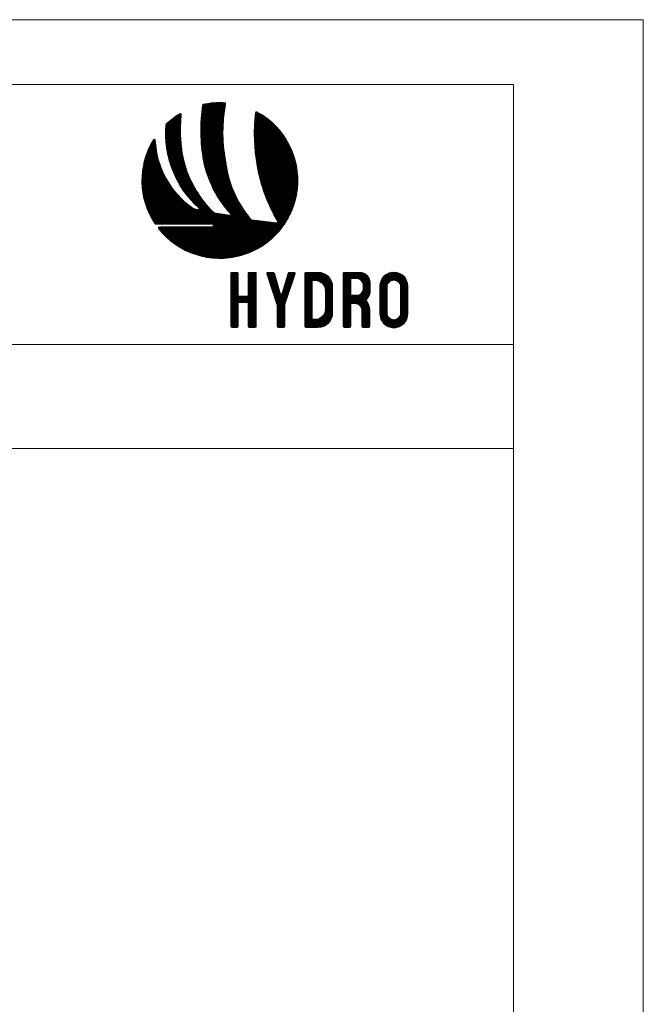
# Model space of a CAD drawing. Units: millimetres. Extents: x 2491 to 6608, y 6681 to 8573.
# Drawn here: x 3403 to 3451, y 8497 to 8573 of the extents above; entities that cross this region are included whole.
import ezdxf

# ---------------------------------------------------------------- set-up
doc = ezdxf.new("R2010")
doc.units = ezdxf.units.MM
doc.header["$MEASUREMENT"] = 0
doc.layers.add('Level 1', color=3, linetype='Continuous', lineweight=0)

# ---------------------------------------------------------------- blocks, each defined once
blk = doc.blocks.new('*U928')
at = {"layer": 'Level 1', "color": 154, "ltscale": 0.000776223, "true_color": 0x00489c}
for p, q in [((-13.26, 15.71), (-8.89, 20.08)), ((-13.26, 15.5), (-8.81, 19.95)), ((-13.26, 15.29), (-8.85, 19.7)), ((-13.26, 15.07), (-8.89, 19.44)), ((-13.25, 16.15), (-9.27, 20.13)), ((-13.25, 15.93), (-9.06, 20.12)), ((-13.24, 16.37), (-9.47, 20.14)), ((-13.23, 16.59), (-9.68, 20.14)), ((-13.22, 16.81), (-9.89, 20.14)), ((-13.2, 17.04), (-10.11, 20.14)), ((-13.19, 17.27), (-10.32, 20.13)), ((-13.17, 17.49), (-10.54, 20.12)), ((-13.16, 17.72), (-10.77, 20.11)), ((-13.13, 17.96), (-11, 20.09)), ((-13.11, 18.19), (-11.23, 20.07)), ((-13.09, 18.43), (-11.47, 20.04)), ((-13.06, 18.67), (-11.71, 20.01)), ((-13.03, 18.91), (-11.96, 19.98)), ((-13, 19.15), (-12.22, 19.94)), ((-12.97, 19.4), (-12.48, 19.89)), ((-12.93, 19.64), (-12.74, 19.83)), ((-19.55, 14.94), (-16.78, 17.71)), ((-19.54, 15.16), (-16.76, 17.94)), ((-19.53, 15.38), (-16.8, 18.11)), ((-19.52, 15.6), (-16.95, 18.17)), ((-19.5, 15.83), (-17.47, 17.86)), ((-13.26, 14.86), (-8.94, 19.18)), ((-13.26, 14.65), (-8.98, 18.93)), ((-13.25, 14.45), (-9.01, 18.68)), ((-13.25, 14.24), (-9.05, 18.44)), ((-13.24, 14.04), (-9.08, 18.19)), ((-13.23, 13.83), (-9.11, 17.95)), ((-13.22, 13.63), (-9.14, 17.71)), ((-3.66, 15.97), (-1.94, 17.69)), ((-3.65, 16.2), (-2.07, 17.78)), ((-3.64, 16.42), (-2.2, 17.86)), ((-3.63, 16.65), (-2.33, 17.95)), ((-3.61, 16.88), (-2.46, 18.03)), ((-3.59, 17.11), (-2.59, 18.11)), ((-3.57, 17.34), (-2.72, 18.19)), ((-3.55, 17.57), (-2.85, 18.27)), ((-3.53, 17.81), (-2.99, 18.34)), ((-3.5, 18.05), (-3.13, 18.42)), ((-3.47, 18.29), (-3.28, 18.48)), ((-19.55, 14.72), (-16.8, 17.47)), ((-19.55, 14.51), (-16.82, 17.24)), ((-19.55, 14.3), (-16.84, 17.01)), ((-19.55, 14.09), (-16.86, 16.78)), ((-19.54, 13.88), (-16.87, 16.56)), ((-19.53, 13.68), (-16.88, 16.33)), ((-19.52, 13.48), (-16.89, 16.11)), ((-19.51, 13.28), (-16.9, 15.89)), ((-19.48, 16.06), (-18.18, 17.37)), ((-13.21, 13.43), (-9.16, 17.48)), ((-13.2, 13.23), (-9.18, 17.24)), ((-13.18, 13.03), (-9.2, 17.01)), ((-13.17, 12.83), (-9.22, 16.78)), ((-13.15, 12.64), (-9.23, 16.55)), ((-13.13, 12.44), (-9.25, 16.33)), ((-13.12, 12.25), (-9.26, 16.11)), ((-13.1, 12.06), (-9.27, 15.88)), ((-3.7, 14.46), (-1.09, 17.06)), ((-3.69, 15.31), (-1.57, 17.43)), ((-3.69, 15.1), (-1.45, 17.34)), ((-3.69, 14.88), (-1.33, 17.25)), ((-3.7, 14.67), (-1.21, 17.15)), ((-3.69, 14.25), (-0.98, 16.96)), ((-3.69, 14.04), (-0.86, 16.87)), ((-3.69, 13.83), (-0.75, 16.77)), ((-3.68, 15.53), (-1.7, 17.52)), ((-3.68, 13.62), (-0.63, 16.67)), ((-3.67, 15.75), (-1.82, 17.61)), ((-3.67, 13.42), (-0.52, 16.57)), ((-3.67, 13.21), (-0.41, 16.47)), ((-3.66, 13.01), (-0.3, 16.37)), ((-3.65, 12.81), (-0.19, 16.26)), ((-3.63, 12.61), (-0.08, 16.16)), ((-3.62, 12.41), (0.02, 16.05)), ((-3.61, 12.21), (0.13, 15.95)), ((-19.49, 13.08), (-16.9, 15.68)), ((-19.48, 12.89), (-16.9, 15.46)), ((-19.46, 12.69), (-16.9, 15.25)), ((-19.44, 12.5), (-16.9, 15.04)), ((-19.41, 12.31), (-16.9, 14.83)), ((-19.39, 12.13), (-16.9, 14.62)), ((-19.36, 11.94), (-16.89, 14.41)), ((-19.34, 11.76), (-16.88, 14.21)), ((-13.08, 11.86), (-9.28, 15.66)), ((-13.05, 11.67), (-9.28, 15.45)), ((-13.03, 11.48), (-9.29, 15.23)), ((-13.01, 11.3), (-9.29, 15.02)), ((-12.98, 11.11), (-9.29, 14.8)), ((-12.96, 10.92), (-9.29, 14.59)), ((-12.93, 10.74), (-9.28, 14.38)), ((-12.9, 10.55), (-9.28, 14.18)), ((-3.59, 12.01), (0.23, 15.84)), ((-3.58, 11.82), (0.34, 15.73)), ((-3.56, 11.62), (0.44, 15.62)), ((-3.54, 11.43), (0.54, 15.51)), ((-3.52, 11.24), (0.64, 15.4)), ((-3.5, 11.05), (0.74, 15.28)), ((-3.48, 10.86), (0.84, 15.17)), ((-3.45, 10.67), (0.93, 15.05)), ((-3.43, 10.48), (1.03, 14.94)), ((-3.4, 10.29), (1.12, 14.82)), ((-3.38, 10.11), (1.21, 14.7)), ((-3.35, 9.92), (1.31, 14.58)), ((-3.32, 9.74), (1.4, 14.46)), ((-3.29, 9.55), (1.49, 14.33)), ((-3.26, 9.37), (1.57, 14.21)), ((-23.07, 10.56), (-21.3, 12.34)), ((-22.96, 10.89), (-21.32, 12.53)), ((-22.84, 11.22), (-21.34, 12.72)), ((-22.7, 11.58), (-21.36, 12.91)), ((-22.53, 11.95), (-21.37, 13.11)), ((-22.34, 12.36), (-21.39, 13.31)), ((-22.12, 12.79), (-21.42, 13.49)), ((-21.84, 13.28), (-21.56, 13.57)), ((-19.31, 11.57), (-16.87, 14.01)), ((-19.27, 11.39), (-16.86, 13.81)), ((-19.24, 11.22), (-16.85, 13.61)), ((-19.21, 11.04), (-16.83, 13.41)), ((-19.17, 10.86), (-16.82, 13.21)), ((-19.13, 10.69), (-16.8, 13.02)), ((-19.09, 10.51), (-16.78, 12.82)), ((-19.05, 10.34), (-16.76, 12.63)), ((-19.01, 10.17), (-16.74, 12.44)), ((-12.87, 10.37), (-9.27, 13.97)), ((-12.84, 10.19), (-9.27, 13.76)), ((-12.81, 10.01), (-9.26, 13.56)), ((-12.78, 9.83), (-9.25, 13.36)), ((-12.75, 9.65), (-9.23, 13.16)), ((-12.71, 9.47), (-9.22, 12.96)), ((-12.67, 9.3), (-9.21, 12.76)), ((-12.63, 9.12), (-9.19, 12.57)), ((-12.59, 8.95), (-9.17, 12.37)), ((-3.23, 9.19), (1.66, 14.08)), ((-3.2, 9.01), (1.75, 13.96)), ((-3.17, 8.83), (1.83, 13.83)), ((-3.13, 8.63), (1.92, 13.69)), ((-3.1, 8.45), (2.01, 13.56)), ((-3.07, 8.27), (2.09, 13.42)), ((-3.04, 8.09), (2.17, 13.29)), ((-3, 7.91), (2.24, 13.16)), ((-2.97, 7.74), (2.32, 13.02)), ((-2.93, 7.56), (2.4, 12.89)), ((-2.89, 7.39), (2.47, 12.75)), ((-2.85, 7.21), (2.54, 12.61)), ((-2.81, 7.04), (2.62, 12.47)), ((-2.77, 6.87), (2.69, 12.33)), ((-23.65, 8.08), (-21.02, 10.7)), ((-23.61, 8.33), (-21.06, 10.88)), ((-23.57, 8.58), (-21.1, 11.05)), ((-23.52, 8.84), (-21.13, 11.23)), ((-23.47, 9.11), (-21.17, 11.41)), ((-23.41, 9.38), (-21.2, 11.59)), ((-23.34, 9.66), (-21.23, 11.77)), ((-23.26, 9.95), (-21.25, 11.96)), ((-23.17, 10.25), (-21.28, 12.15)), ((-18.97, 10.01), (-16.72, 12.25)), ((-18.92, 9.84), (-16.7, 12.06)), ((-18.87, 9.67), (-16.67, 11.88)), ((-18.83, 9.51), (-16.64, 11.69)), ((-18.78, 9.34), (-16.62, 11.51)), ((-18.73, 9.18), (-16.59, 11.32)), ((-18.68, 9.02), (-16.56, 11.14)), ((-18.62, 8.86), (-16.53, 10.96)), ((-18.57, 8.71), (-16.49, 10.78)), ((-18.51, 8.55), (-16.46, 10.6)), ((-12.55, 8.78), (-9.15, 12.18)), ((-12.51, 8.61), (-9.13, 11.99)), ((-12.47, 8.44), (-9.11, 11.8)), ((-12.42, 8.28), (-9.09, 11.61)), ((-12.37, 8.11), (-9.07, 11.42)), ((-12.33, 7.95), (-9.04, 11.23)), ((-12.28, 7.78), (-9.02, 11.05)), ((-12.23, 7.62), (-8.99, 10.86)), ((-12.18, 7.46), (-8.96, 10.68)), ((-2.73, 6.7), (2.75, 12.18)), ((-2.69, 6.53), (2.82, 12.04)), ((-2.65, 6.36), (2.89, 11.89)), ((-2.6, 6.19), (2.95, 11.75)), ((-2.56, 6.02), (3.02, 11.6)), ((-2.51, 5.86), (3.08, 11.45)), ((-2.47, 5.69), (3.14, 11.3)), ((-2.42, 5.53), (3.2, 11.14)), ((-2.37, 5.36), (3.26, 10.99)), ((-2.32, 5.2), (3.31, 10.83)), ((-2.27, 5.04), (3.37, 10.67)), ((-23.77, 6.69), (-20.76, 9.69)), ((-23.77, 6.47), (-20.71, 9.53)), ((-23.77, 6.26), (-20.66, 9.37)), ((-23.77, 6.05), (-20.61, 9.21)), ((-23.77, 5.84), (-20.56, 9.05)), ((-23.76, 6.91), (-20.81, 9.86)), ((-23.76, 5.63), (-20.5, 8.89)), ((-23.74, 7.14), (-20.86, 10.02)), ((-23.73, 7.37), (-20.9, 10.19)), ((-23.7, 7.6), (-20.94, 10.36)), ((-23.68, 7.84), (-20.99, 10.53)), ((-18.46, 8.39), (-16.43, 10.42)), ((-18.4, 8.24), (-16.39, 10.25)), ((-18.34, 8.09), (-16.35, 10.07)), ((-18.28, 7.93), (-16.31, 9.9)), ((-18.22, 7.78), (-16.27, 9.73)), ((-18.15, 7.63), (-16.23, 9.55)), ((-18.09, 7.49), (-16.19, 9.38)), ((-18.03, 7.34), (-16.15, 9.21)), ((-17.96, 7.19), (-16.11, 9.05)), ((-17.89, 7.05), (-16.06, 8.88)), ((-12.12, 7.3), (-8.93, 10.49)), ((-12.07, 7.14), (-8.9, 10.31)), ((-12.01, 6.99), (-8.87, 10.13)), ((-11.96, 6.83), (-8.84, 9.95)), ((-11.9, 6.67), (-8.81, 9.77)), ((-11.84, 6.52), (-8.79, 9.58)), ((-11.78, 6.37), (-8.76, 9.39)), ((-11.72, 6.22), (-8.74, 9.2)), ((-11.66, 6.07), (-8.71, 9.02)), ((-11.6, 5.92), (-8.68, 8.84)), ((-2.22, 4.87), (3.42, 10.52)), ((-2.17, 4.71), (3.47, 10.35)), ((-2.12, 4.55), (3.52, 10.19)), ((-2.06, 4.4), (3.57, 10.03)), ((-2.01, 4.24), (3.61, 9.86)), ((-1.96, 4.08), (3.66, 9.69)), ((-1.9, 3.92), (3.7, 9.52)), ((-1.84, 3.77), (3.74, 9.35)), ((-1.79, 3.61), (3.78, 9.18)), ((-1.73, 3.46), (3.82, 9.01)), ((-1.67, 3.3), (3.85, 8.83)), ((-23.75, 5.43), (-20.45, 8.74)), ((-23.74, 5.23), (-20.39, 8.58)), ((-23.72, 5.03), (-20.33, 8.43)), ((-23.71, 4.84), (-20.27, 8.28)), ((-23.69, 4.65), (-20.21, 8.13)), ((-23.66, 4.46), (-20.15, 7.98)), ((-23.64, 4.27), (-20.08, 7.83)), ((-23.61, 4.09), (-20.02, 7.68)), ((-23.58, 3.9), (-19.95, 7.54)), ((-23.55, 3.72), (-19.88, 7.39)), ((-23.52, 3.54), (-19.81, 7.25)), ((-23.48, 3.37), (-19.74, 7.11)), ((-17.82, 6.9), (-16.01, 8.72)), ((-17.76, 6.76), (-15.96, 8.56)), ((-17.69, 6.62), (-15.9, 8.4)), ((-17.61, 6.48), (-15.85, 8.24)), ((-17.54, 6.34), (-15.79, 8.08)), ((-17.47, 6.2), (-15.74, 7.93)), ((-17.39, 6.06), (-15.68, 7.77)), ((-17.32, 5.92), (-15.62, 7.62)), ((-17.24, 5.79), (-15.56, 7.47)), ((-17.16, 5.65), (-15.5, 7.32)), ((-17.09, 5.52), (-15.44, 7.17)), ((-11.54, 5.77), (-8.65, 8.65)), ((-11.47, 5.62), (-8.62, 8.47)), ((-11.41, 5.47), (-8.58, 8.3)), ((-11.34, 5.33), (-8.55, 8.12)), ((-11.27, 5.18), (-8.51, 7.94)), ((-11.2, 5.04), (-8.47, 7.77)), ((-11.13, 4.9), (-8.44, 7.6)), ((-11.06, 4.75), (-8.39, 7.42)), ((-10.99, 4.61), (-8.35, 7.25)), ((-10.92, 4.47), (-8.31, 7.08)), ((-1.61, 3.15), (3.89, 8.65)), ((-1.55, 3), (3.92, 8.47)), ((-1.49, 2.85), (3.95, 8.28)), ((-1.43, 2.7), (3.97, 8.1)), ((-1.37, 2.55), (4, 7.91)), ((-1.3, 2.4), (4.02, 7.72)), ((-1.24, 2.25), (4.04, 7.53)), ((-1.18, 2.1), (4.06, 7.33)), ((-1.11, 1.95), (4.07, 7.14)), ((-23.44, 3.19), (-19.67, 6.97)), ((-23.41, 3.02), (-19.6, 6.83)), ((-23.36, 2.85), (-19.53, 6.69)), ((-23.32, 2.68), (-19.45, 6.55)), ((-23.28, 2.51), (-19.38, 6.41)), ((-23.23, 2.35), (-19.3, 6.28)), ((-23.18, 2.18), (-19.22, 6.14)), ((-23.13, 2.02), (-19.14, 6.01)), ((-23.08, 1.86), (-19.06, 5.88)), ((-23.03, 1.7), (-18.98, 5.75)), ((-22.97, 1.54), (-18.9, 5.62)), ((-22.92, 1.39), (-18.81, 5.49)), ((-22.86, 1.23), (-18.73, 5.36)), ((-17.01, 5.39), (-15.38, 7.02)), ((-16.93, 5.26), (-15.31, 6.87)), ((-16.84, 5.13), (-15.25, 6.72)), ((-16.76, 5), (-15.18, 6.57)), ((-16.68, 4.87), (-15.12, 6.43)), ((-16.59, 4.74), (-15.05, 6.28)), ((-16.51, 4.61), (-14.98, 6.14)), ((-16.42, 4.49), (-14.91, 6)), ((-16.34, 4.36), (-14.84, 5.86)), ((-16.25, 4.24), (-14.77, 5.72)), ((-16.16, 4.11), (-14.7, 5.58)), ((-16.07, 3.99), (-14.63, 5.44)), ((-15.98, 3.87), (-14.55, 5.3)), ((-10.85, 4.34), (-8.27, 6.92)), ((-10.77, 4.2), (-8.22, 6.75)), ((-10.7, 4.06), (-8.17, 6.58)), ((-10.62, 3.93), (-8.13, 6.42)), ((-10.54, 3.79), (-8.08, 6.26)), ((-10.47, 3.66), (-8.03, 6.09)), ((-10.39, 3.52), (-7.98, 5.93)), ((-10.31, 3.39), (-7.92, 5.77)), ((-10.23, 3.26), (-7.87, 5.61)), ((-10.14, 3.13), (-7.82, 5.46)), ((-10.06, 3), (-7.76, 5.3)), ((-1.05, 1.81), (4.08, 6.94)), ((-0.98, 1.66), (4.09, 6.73)), ((-0.91, 1.52), (4.1, 6.53)), ((-0.84, 1.37), (4.1, 6.32)), ((-0.78, 1.23), (4.1, 6.11)), ((-0.71, 1.09), (4.1, 5.89)), ((-0.64, 0.94), (4.09, 5.67)), ((-0.57, 0.8), (4.08, 5.45)), ((-22.8, 1.08), (-18.64, 5.24)), ((-22.74, 0.93), (-18.56, 5.11)), ((-22.68, 0.78), (-18.47, 4.99)), ((-22.61, 0.63), (-18.38, 4.86)), ((-22.55, 0.48), (-18.29, 4.74)), ((-22.48, 0.34), (-18.2, 4.62)), ((-22.41, 0.19), (-18.11, 4.5)), ((-22.34, 0.05), (-18.01, 4.38)), ((-22.27, -0.09), (-17.92, 4.26)), ((-22.2, -0.23), (-17.82, 4.15)), ((-22.13, -0.37), (-17.73, 4.03)), ((-22.05, -0.51), (-17.63, 3.92)), ((-21.98, -0.64), (-17.53, 3.8)), ((-21.9, -0.78), (-17.43, 3.69)), ((-21.82, -0.91), (-17.33, 3.58)), ((-15.89, 3.75), (-14.48, 5.16)), ((-15.79, 3.63), (-14.4, 5.02)), ((-15.7, 3.51), (-14.32, 4.89)), ((-15.6, 3.4), (-14.25, 4.75)), ((-15.51, 3.28), (-14.17, 4.62)), ((-15.41, 3.16), (-14.09, 4.49)), ((-15.32, 3.05), (-14.01, 4.35)), ((-15.22, 2.93), (-13.93, 4.22)), ((-15.12, 2.82), (-13.85, 4.09)), ((-15.02, 2.71), (-13.76, 3.96)), ((-14.92, 2.6), (-13.68, 3.83)), ((-14.82, 2.49), (-13.6, 3.71)), ((-14.71, 2.38), (-13.51, 3.58)), ((-9.98, 2.87), (-7.7, 5.15)), ((-9.89, 2.74), (-7.65, 4.99)), ((-9.81, 2.62), (-7.59, 4.84)), ((-9.72, 2.49), (-7.53, 4.69)), ((-9.64, 2.36), (-7.47, 4.53)), ((-9.54, 2.22), (-7.4, 4.37)), ((-9.45, 2.1), (-7.33, 4.22)), ((-9.36, 1.98), (-7.27, 4.07)), ((-9.27, 1.86), (-7.2, 3.92)), ((-9.18, 1.74), (-7.14, 3.78)), ((-9.09, 1.62), (-7.07, 3.63)), ((-0.5, 0.66), (4.07, 5.22)), ((-0.42, 0.52), (4.05, 4.99)), ((-0.35, 0.38), (4.03, 4.76)), ((-0.28, 0.24), (4, 4.52)), ((-0.2, 0.1), (3.97, 4.28)), ((-0.13, -0.04), (3.93, 4.03)), ((-0.06, -0.17), (3.89, 3.77)), ((-21.74, -1.04), (-17.23, 3.47)), ((-21.66, -1.18), (-17.13, 3.36)), ((-21.58, -1.31), (-17.03, 3.25)), ((-21.5, -1.43), (-16.92, 3.14)), ((-21.41, -1.56), (-16.82, 3.03)), ((-21.26, -1.63), (-16.71, 2.93)), ((-21.05, -1.63), (-16.6, 2.82)), ((-20.84, -1.63), (-16.5, 2.72)), ((-20.63, -1.63), (-16.39, 2.61)), ((-20.42, -1.63), (-16.28, 2.51)), ((-20.2, -1.63), (-16.16, 2.41)), ((-19.99, -1.63), (-16.05, 2.31)), ((-19.78, -1.63), (-15.94, 2.21)), ((-19.57, -1.63), (-15.82, 2.11)), ((-19.36, -1.63), (-15.71, 2.02)), ((-19.14, -1.63), (-15.59, 1.92)), ((-18.93, -1.63), (-15.48, 1.83)), ((-16.17, -1.63), (-12.43, 2.12)), ((-15.96, -1.63), (-12.33, 2)), ((-15.75, -1.63), (-12.24, 1.89)), ((-15.54, -1.63), (-12.14, 1.77)), ((-14.78, -6.83), (-6.12, 1.83)), ((-14.61, 2.27), (-13.43, 3.45)), ((-14.5, 2.16), (-13.34, 3.33)), ((-14.4, 2.06), (-13.25, 3.2)), ((-14.29, 1.95), (-13.16, 3.08)), ((-14.18, 1.85), (-13.07, 2.96)), ((-14.08, 1.74), (-12.98, 2.83)), ((-13.97, 1.64), (-12.89, 2.71)), ((-13.86, 1.54), (-12.8, 2.59)), ((-13.75, 1.44), (-12.71, 2.47)), ((-13.63, 1.34), (-12.62, 2.35)), ((-13.54, 1.22), (-12.52, 2.24)), ((-8.99, 1.5), (-7, 3.49)), ((-8.9, 1.38), (-6.94, 3.34)), ((-8.8, 1.26), (-6.87, 3.2)), ((-8.71, 1.14), (-6.79, 3.06)), ((-8.61, 1.03), (-6.72, 2.92)), ((-8.52, 0.91), (-6.65, 2.78)), ((-8.42, 0.8), (-6.58, 2.64)), ((-8.32, 0.69), (-6.5, 2.5)), ((-8.22, 0.57), (-6.43, 2.37)), ((-8.12, 0.46), (-6.35, 2.23)), ((-8.02, 0.35), (-6.27, 2.09)), ((-7.92, 0.24), (-6.2, 1.96)), ((0.02, -0.31), (3.84, 3.51)), ((0.1, -0.44), (3.79, 3.24)), ((0.17, -0.58), (3.72, 2.97)), ((0.25, -0.71), (3.65, 2.69)), ((0.33, -0.85), (3.57, 2.4)), ((0.41, -0.98), (3.48, 2.09)), ((0.49, -1.11), (3.38, 1.78)), ((-18.72, -1.63), (-15.36, 1.73)), ((-18.51, -1.63), (-15.24, 1.64)), ((-18.29, -1.63), (-15.12, 1.55)), ((-18.08, -1.63), (-15, 1.46)), ((-17.87, -1.63), (-14.87, 1.37)), ((-17.66, -1.63), (-14.75, 1.28)), ((-17.45, -1.63), (-14.62, 1.2)), ((-17.23, -1.63), (-14.45, 1.16)), ((-17.02, -1.63), (-14.28, 1.11)), ((-16.81, -1.63), (-14.11, 1.07)), ((-16.6, -1.63), (-13.94, 1.03)), ((-16.39, -1.63), (-13.77, 0.99)), ((-15.53, -6.52), (-8.9, 0.1)), ((-15.38, -6.59), (-8.72, 0.07)), ((-15.32, -1.63), (-12.04, 1.66)), ((-15.23, -6.65), (-8.54, 0.04)), ((-15.11, -1.63), (-11.94, 1.54)), ((-15.08, -6.71), (-8.36, 0.01)), ((-14.9, -1.63), (-11.84, 1.43)), ((-14.69, -1.63), (-11.74, 1.32)), ((-14.62, -6.89), (-6.04, 1.69)), ((-13.75, 0.99), (-14.61, 1.2)), ((-14.48, -1.63), (-11.64, 1.21)), ((-14.46, -6.94), (-5.96, 1.56)), ((-14.31, -7), (-5.88, 1.43)), ((-14.26, -1.63), (-11.54, 1.1)), ((-14.15, -7.05), (-5.79, 1.3)), ((-14.05, -1.63), (-11.44, 0.99)), ((-13.99, -7.1), (-5.71, 1.17)), ((-13.84, -1.63), (-11.33, 0.88)), ((-13.82, -7.15), (-5.63, 1.04)), ((-13.66, -7.2), (-5.54, 0.92)), ((-13.63, -1.63), (-11.23, 0.77)), ((-13.49, -7.25), (-5.46, 0.79)), ((-13.39, -1.63), (-11.11, 0.65)), ((-13.33, -7.29), (-5.37, 0.67)), ((-13.18, -1.63), (-11.01, 0.54)), ((-13.16, -7.33), (-5.28, 0.54)), ((-12.99, -7.38), (-5.19, 0.42)), ((-12.97, -1.63), (-10.89, 0.44)), ((-12.81, -7.41), (-5.11, 0.29)), ((-12.75, -1.63), (-10.72, 0.4)), ((-12.64, -7.45), (-5.02, 0.17)), ((-12.54, -1.63), (-10.54, 0.37)), ((-12.46, -7.49), (-4.93, 0.05)), ((-12.33, -1.63), (-10.36, 0.34)), ((-12.12, -1.63), (-10.18, 0.31)), ((-11.91, -1.63), (-9.99, 0.28)), ((-11.69, -1.63), (-9.81, 0.25)), ((-11.48, -1.63), (-9.63, 0.22)), ((-11.27, -1.63), (-9.45, 0.19)), ((-11.11, -1.68), (-9.27, 0.16)), ((-11.06, -1.85), (-9.09, 0.13)), ((-8.1, -0.03), (-10.84, 0.42)), ((-5.09, -6.9), (3.27, 1.46)), ((-4.75, -6.77), (3.14, 1.12)), ((-4.39, -6.63), (3, 0.76)), ((-4.01, -6.46), (2.83, 0.38)), ((-11.24, -1.63), (-21.27, -1.63)), ((-14.93, -6.77), (-8.18, -0.02)), ((-12.28, -7.52), (-4.83, -0.07)), ((-12.1, -7.55), (-4.74, -0.19)), ((-11.92, -7.58), (-4.65, -0.31)), ((-11.73, -7.61), (-4.55, -0.43)), ((-11.54, -7.63), (-4.46, -0.55)), ((-11.35, -7.65), (-4.36, -0.66)), ((-11.16, -7.67), (-4.27, -0.78)), ((-10.97, -7.69), (-4.11, -0.83)), ((-10.77, -7.7), (-3.92, -0.86)), ((-10.57, -7.72), (-3.73, -0.88)), ((-10.37, -7.73), (-3.54, -0.9)), ((-10.16, -7.73), (-3.36, -0.93)), ((-9.95, -7.74), (-3.17, -0.95)), ((-9.74, -7.74), (-2.98, -0.97)), ((-9.52, -7.73), (-2.79, -1)), ((-9.31, -7.73), (-2.6, -1.02)), ((-9.08, -7.72), (-2.41, -1.05)), ((-8.86, -7.7), (-2.23, -1.07)), ((-8.63, -7.68), (-2.04, -1.09)), ((-8.39, -7.66), (-1.85, -1.12)), ((-8.15, -7.63), (-1.66, -1.14)), ((-7.91, -7.6), (-1.47, -1.17)), ((-7.66, -7.57), (-1.28, -1.19)), ((-7.41, -7.52), (-1.1, -1.21)), ((-7.14, -7.47), (-0.91, -1.24)), ((-6.88, -7.42), (-0.72, -1.26)), ((-6.6, -7.36), (-0.53, -1.28)), ((-6.32, -7.29), (-0.34, -1.31)), ((-6.03, -7.21), (-0.16, -1.33)), ((-5.73, -7.12), (0.03, -1.36)), ((-5.41, -7.02), (0.22, -1.38)), ((0.31, -1.39), (-4.17, -0.82)), ((-3.6, -6.26), (2.63, -0.03)), ((-3.16, -6.03), (2.4, -0.47)), ((-2.66, -5.75), (2.12, -0.97)), ((-2.08, -5.38), (1.75, -1.55)), ((-20.84, -2.26), (-20.69, -2.11)), ((-20.79, -2.42), (-20.47, -2.11)), ((-20.69, -2.54), (-20.26, -2.11)), ((-20.66, -2.11), (-11.24, -2.11)), ((-20.6, -2.66), (-20.05, -2.11)), ((-20.5, -2.77), (-19.84, -2.11)), ((-20.4, -2.89), (-19.62, -2.11)), ((-20.3, -3), (-19.41, -2.11)), ((-20.2, -3.11), (-19.2, -2.11)), ((-20.1, -3.22), (-18.99, -2.11)), ((-20, -3.33), (-18.77, -2.11)), ((-19.9, -3.44), (-18.56, -2.11)), ((-19.79, -3.55), (-18.35, -2.11)), ((-19.69, -3.66), (-18.14, -2.11)), ((-19.58, -3.76), (-17.93, -2.11)), ((-19.47, -3.87), (-17.71, -2.11)), ((-19.36, -3.97), (-17.5, -2.11)), ((-19.25, -4.07), (-17.29, -2.11)), ((-19.14, -4.17), (-17.08, -2.11)), ((-19.03, -4.27), (-16.87, -2.11)), ((-18.92, -4.37), (-16.65, -2.11)), ((-18.8, -4.47), (-16.44, -2.11)), ((-18.69, -4.56), (-16.23, -2.11)), ((-18.57, -4.66), (-16.02, -2.11)), ((-18.45, -4.75), (-15.8, -2.11)), ((-18.33, -4.85), (-15.59, -2.11)), ((-18.21, -4.94), (-15.38, -2.11)), ((-18.09, -5.03), (-15.17, -2.11)), ((-17.97, -5.12), (-14.96, -2.11)), ((-17.84, -5.21), (-14.74, -2.11)), ((-17.72, -5.29), (-14.53, -2.11)), ((-17.59, -5.38), (-14.32, -2.11)), ((-17.46, -5.46), (-14.11, -2.11)), ((-17.32, -5.56), (-13.87, -2.11)), ((-17.19, -5.64), (-13.66, -2.11)), ((-17.06, -5.72), (-13.45, -2.11)), ((-16.92, -5.8), (-13.23, -2.11)), ((-16.79, -5.88), (-13.02, -2.11)), ((-16.66, -5.95), (-12.81, -2.11)), ((-16.52, -6.03), (-12.6, -2.11)), ((-16.38, -6.1), (-12.39, -2.11)), ((-16.24, -6.18), (-12.17, -2.11)), ((-16.1, -6.25), (-11.96, -2.11)), ((-15.96, -6.32), (-11.75, -2.11)), ((-15.82, -6.39), (-11.54, -2.11)), ((-15.67, -6.45), (-11.32, -2.11)), ((-11.06, -1.93), (-11.06, -1.81)), ((-1.33, -4.84), (1.2, -2.31))]:
    blk.add_line(p, q, dxfattribs=at)
at = {"layer": 'Level 1', "color": 8, "ltscale": 0.000776223, "true_color": 0x8a8074}
for p, q in [((-7.89, -11.19), (-6.93, -10.23)), ((-7.89, -10.98), (-7.14, -10.23)), ((-7.89, -10.77), (-7.36, -10.23)), ((-7.89, -10.56), (-7.57, -10.23)), ((-7.89, -11.41), (-6.73, -10.24)), ((-7.89, -11.62), (-6.61, -10.34)), ((-7.89, -19.91), (-7.89, -10.41)), ((-7.89, -11.83), (-6.6, -10.53)), ((-7.87, -10.32), (-7.8, -10.25)), ((-7.71, -10.23), (-6.78, -10.23)), ((-6.6, -10.41), (-6.6, -14.3)), ((-4.76, -11.45), (-3.54, -10.23)), ((-4.76, -11.24), (-3.75, -10.23)), ((-4.76, -11.03), (-3.96, -10.23)), ((-4.76, -10.81), (-4.17, -10.23)), ((-4.76, -10.6), (-4.39, -10.23)), ((-4.76, -10.39), (-4.6, -10.23)), ((-4.76, -11.66), (-3.38, -10.29)), ((-4.76, -14.3), (-4.76, -10.41)), ((-4.76, -11.87), (-3.33, -10.45)), ((-4.58, -10.23), (-3.51, -10.23)), ((-3.33, -10.41), (-3.33, -19.91)), ((-1.42, -10.45), (-1.2, -10.23)), ((-1.42, -10.47), (0.37, -15.96)), ((-1.37, -10.61), (-0.99, -10.23)), ((-1.32, -10.77), (-0.78, -10.23)), ((-1.27, -10.93), (-0.57, -10.23)), ((-1.25, -10.23), (-0.28, -10.23)), ((-1.21, -11.09), (-0.35, -10.23)), ((-1.16, -11.25), (-0.17, -10.26)), ((-1.11, -11.41), (-0.09, -10.39)), ((-1.06, -11.57), (-0.05, -10.56)), ((-0.1, -10.36), (0.92, -13.96)), ((2.39, -10.36), (1.27, -13.96)), ((1.76, -15.96), (3.59, -10.47)), ((1.77, -12.35), (3.56, -10.56)), ((1.87, -12.04), (3.58, -10.33)), ((1.96, -11.73), (3.46, -10.23)), ((2.06, -11.42), (3.25, -10.23)), ((2.15, -11.12), (3.04, -10.23)), ((2.25, -10.81), (2.83, -10.23)), ((2.34, -10.5), (2.61, -10.23)), ((3.42, -10.23), (2.56, -10.23)), ((5.33, -12.82), (7.91, -10.23)), ((5.33, -12.6), (7.71, -10.23)), ((5.33, -12.39), (7.49, -10.23)), ((5.33, -12.18), (7.28, -10.23)), ((5.33, -11.97), (7.07, -10.23)), ((5.33, -11.76), (6.86, -10.23)), ((5.33, -11.54), (6.65, -10.23)), ((5.33, -11.33), (6.43, -10.23)), ((5.33, -11.12), (6.22, -10.23)), ((5.33, -10.91), (6.01, -10.23)), ((5.33, -10.7), (5.8, -10.23)), ((5.33, -10.48), (5.58, -10.23)), ((5.33, -13.03), (8.11, -10.25)), ((5.33, -19.91), (5.33, -10.41)), ((5.51, -10.23), (7.76, -10.23)), ((6.86, -11.71), (8.29, -10.29)), ((7.07, -11.71), (8.46, -10.33)), ((7.28, -11.71), (8.62, -10.38)), ((7.48, -11.73), (8.77, -10.44)), ((7.66, -11.76), (8.91, -10.51)), ((12.22, -12.71), (14.71, -10.23)), ((12.22, -12.5), (14.49, -10.23)), ((12.22, -12.29), (14.28, -10.23)), ((12.22, -12.08), (14.07, -10.23)), ((12.22, -11.86), (13.86, -10.23)), ((12.22, -11.65), (13.65, -10.23)), ((12.22, -11.44), (13.43, -10.23)), ((12.22, -11.23), (13.22, -10.23)), ((12.22, -11.02), (13.01, -10.23)), ((12.22, -10.8), (12.8, -10.23)), ((12.22, -10.59), (12.59, -10.23)), ((12.22, -19.91), (12.22, -10.41)), ((12.23, -10.38), (12.37, -10.23)), ((12.4, -10.23), (15.18, -10.23)), ((13.8, -11.35), (14.92, -10.23)), ((14.01, -11.35), (15.13, -10.23)), ((14.22, -11.35), (15.34, -10.24)), ((14.44, -11.35), (15.52, -10.26)), ((14.65, -11.35), (15.69, -10.3)), ((14.85, -11.36), (15.85, -10.36)), ((15.02, -11.41), (16, -10.42)), ((15.16, -11.47), (16.13, -10.5)), ((18.77, -12.74), (21.33, -10.18)), ((18.77, -12.95), (21.53, -10.19)), ((18.77, -13.16), (21.72, -10.22)), ((18.77, -13.38), (21.89, -10.26)), ((18.77, -13.59), (22.05, -10.31)), ((18.78, -12.52), (21.12, -10.18)), ((18.8, -12.29), (20.88, -10.21)), ((18.86, -12.02), (20.61, -10.27)), ((18.97, -11.69), (20.28, -10.38)), ((20.88, -11.69), (22.21, -10.36)), ((21.14, -11.64), (22.35, -10.43)), ((21.36, -11.64), (22.49, -10.5)), ((-7.89, -12.04), (-6.6, -10.75)), ((-7.89, -12.25), (-6.6, -10.96)), ((-7.89, -12.47), (-6.6, -11.17)), ((-7.89, -12.68), (-6.6, -11.38)), ((-7.89, -12.89), (-6.6, -11.59)), ((-7.89, -13.1), (-6.6, -11.81)), ((-7.89, -13.31), (-6.6, -12.02)), ((-7.89, -13.53), (-6.6, -12.23)), ((-4.76, -12.09), (-3.33, -10.66)), ((-4.76, -12.3), (-3.33, -10.87)), ((-4.76, -12.51), (-3.33, -11.08)), ((-4.76, -12.72), (-3.33, -11.3)), ((-4.76, -12.93), (-3.33, -11.51)), ((-4.76, -13.15), (-3.33, -11.72)), ((-4.76, -13.36), (-3.33, -11.93)), ((-4.76, -13.57), (-3.33, -12.14)), ((-1.01, -11.73), (0, -10.72)), ((-0.95, -11.89), (0.05, -10.89)), ((-0.9, -12.05), (0.09, -11.05)), ((-0.85, -12.21), (0.14, -11.22)), ((-0.8, -12.37), (0.19, -11.38)), ((-0.74, -12.53), (0.24, -11.55)), ((-0.69, -12.69), (0.28, -11.71)), ((-0.64, -12.85), (0.33, -11.88)), ((-0.59, -13.01), (0.38, -12.04)), ((-0.54, -13.17), (0.42, -12.21)), ((1.29, -13.89), (3.03, -12.15)), ((1.39, -13.58), (3.14, -11.83)), ((1.48, -13.27), (3.24, -11.51)), ((1.58, -12.96), (3.35, -11.19)), ((1.67, -12.65), (3.45, -10.88)), ((5.33, -13.24), (6.66, -11.91)), ((5.33, -13.45), (6.66, -12.13)), ((6.66, -18.44), (6.66, -11.89)), ((6.84, -11.71), (7.22, -11.71)), ((7.82, -11.81), (9.05, -10.58)), ((7.97, -11.87), (9.18, -10.66)), ((8.11, -11.94), (9.31, -10.75)), ((8.24, -12.03), (9.42, -10.85)), ((8.37, -12.12), (9.53, -10.95)), ((8.48, -12.22), (9.64, -11.05)), ((8.58, -12.32), (9.74, -11.17)), ((8.68, -12.44), (9.83, -11.29)), ((8.76, -12.57), (9.92, -11.41)), ((8.84, -12.7), (9.99, -11.55)), ((8.91, -12.85), (10.07, -11.69)), ((8.96, -13), (10.13, -11.84)), ((9, -13.17), (10.19, -11.99)), ((9.03, -13.36), (10.24, -12.15)), ((12.22, -12.92), (13.55, -11.6)), ((12.22, -13.14), (13.55, -11.81)), ((12.22, -13.35), (13.55, -12.02)), ((12.22, -13.56), (13.55, -12.23)), ((13.55, -11.53), (13.55, -14.15)), ((14.66, -11.35), (13.73, -11.35)), ((15.3, -11.55), (16.26, -10.58)), ((15.41, -11.64), (16.38, -10.68)), ((15.52, -11.75), (16.49, -10.78)), ((15.61, -11.88), (16.59, -10.89)), ((15.68, -12.01), (16.68, -11.01)), ((15.73, -12.17), (16.76, -11.14)), ((15.75, -13.43), (17, -12.18)), ((15.77, -12.35), (16.83, -11.28)), ((15.77, -12.56), (16.89, -11.44)), ((15.77, -12.77), (16.94, -11.6)), ((15.77, -12.98), (16.98, -11.77)), ((15.77, -13.19), (17, -11.97)), ((17, -13.91), (17, -12.05)), ((19.25, -11.2), (19.79, -10.66)), ((21.54, -11.67), (22.63, -10.58)), ((21.7, -11.72), (22.75, -10.67)), ((21.85, -11.79), (22.87, -10.76)), ((21.98, -11.87), (22.98, -10.87)), ((22.09, -11.97), (23.09, -10.97)), ((22.19, -12.08), (23.19, -11.08)), ((22.28, -12.2), (23.28, -11.2)), ((22.35, -12.34), (23.36, -11.33)), ((22.41, -12.5), (23.44, -11.46)), ((22.45, -12.67), (23.51, -11.6)), ((22.46, -12.87), (23.58, -11.75)), ((22.46, -13.08), (23.63, -11.91)), ((22.46, -13.3), (23.68, -12.07)), ((22.46, -13.51), (23.72, -12.25)), ((-7.89, -13.74), (-6.6, -12.44)), ((-7.89, -13.95), (-6.6, -12.66)), ((-7.89, -14.16), (-6.6, -12.87)), ((-7.89, -14.38), (-6.6, -13.08)), ((-7.89, -14.59), (-6.6, -13.29)), ((-7.89, -14.8), (-6.6, -13.5)), ((-7.89, -15.01), (-6.6, -13.72)), ((-7.89, -15.22), (-6.6, -13.93)), ((-5.97, -15.63), (-3.33, -12.99)), ((-5.76, -15.63), (-3.33, -13.2)), ((-5.55, -15.63), (-3.33, -13.42)), ((-5.33, -15.63), (-3.33, -13.63)), ((-5.12, -15.63), (-3.33, -13.84)), ((-4.91, -15.64), (-3.33, -14.05)), ((-4.76, -13.78), (-3.33, -12.36)), ((-4.76, -14), (-3.33, -12.57)), ((-4.76, -14.21), (-3.33, -12.78)), ((-0.48, -13.33), (0.47, -12.37)), ((-0.43, -13.49), (0.52, -12.54)), ((-0.38, -13.65), (0.57, -12.7)), ((-0.33, -13.81), (0.61, -12.87)), ((-0.28, -13.97), (0.66, -13.03)), ((-0.22, -14.13), (0.71, -13.2)), ((-0.17, -14.29), (0.75, -13.36)), ((-0.12, -14.45), (0.8, -13.53)), ((-0.07, -14.61), (0.85, -13.69)), ((-0.01, -14.77), (0.9, -13.86)), ((0.04, -14.93), (0.95, -14.01)), ((0.14, -15.25), (2.93, -12.46)), ((0.19, -15.41), (2.82, -12.78)), ((0.25, -15.57), (2.71, -13.1)), ((0.3, -15.73), (2.61, -13.42)), ((0.35, -15.89), (2.5, -13.74)), ((0.38, -16.07), (2.4, -14.05)), ((5.33, -13.67), (6.66, -12.34)), ((5.33, -13.88), (6.66, -12.55)), ((5.33, -14.09), (6.66, -12.76)), ((5.33, -14.3), (6.66, -12.97)), ((5.33, -14.51), (6.66, -13.19)), ((5.33, -14.73), (6.66, -13.4)), ((5.33, -14.94), (6.66, -13.61)), ((5.33, -15.15), (6.66, -13.82)), ((5.33, -15.36), (6.66, -14.03)), ((9.04, -13.56), (10.27, -12.33)), ((9.04, -13.78), (10.3, -12.51)), ((9.04, -13.99), (10.31, -12.71)), ((9.04, -14.2), (10.32, -12.92)), ((9.04, -14.41), (10.32, -13.14)), ((9.04, -14.62), (10.32, -13.35)), ((9.04, -13.53), (9.04, -16.8)), ((9.04, -14.84), (10.32, -13.56)), ((9.04, -15.05), (10.32, -13.77)), ((9.04, -15.26), (10.32, -13.98)), ((10.32, -12.79), (10.32, -17.46)), ((12.22, -13.77), (13.55, -12.45)), ((12.22, -13.99), (13.55, -12.66)), ((12.22, -14.2), (13.55, -12.87)), ((12.22, -14.41), (13.55, -13.08)), ((12.22, -14.62), (13.55, -13.29)), ((12.22, -14.83), (13.55, -13.51)), ((12.22, -15.05), (13.55, -13.72)), ((12.22, -15.26), (13.55, -13.93)), ((13.8, -15.8), (17, -12.6)), ((14.01, -15.8), (17, -12.81)), ((14.22, -15.8), (17, -13.03)), ((14.43, -15.81), (17, -13.24)), ((14.61, -15.84), (17, -13.45)), ((14.77, -15.89), (17, -13.66)), ((14.91, -15.96), (17, -13.88)), ((15.63, -13.76), (17, -12.39)), ((15.77, -12.46), (15.77, -13.22)), ((18.77, -13.8), (20.1, -12.48)), ((18.77, -12.67), (18.77, -17.65)), ((18.77, -14.01), (20.05, -12.74)), ((18.77, -14.23), (20.04, -12.95)), ((18.77, -14.44), (20.04, -13.17)), ((18.77, -14.65), (20.04, -13.38)), ((18.77, -14.86), (20.04, -13.59)), ((18.77, -15.08), (20.04, -13.8)), ((18.77, -15.29), (20.04, -14.01)), ((20.04, -12.83), (20.04, -17.5)), ((22.46, -13.72), (23.74, -12.44)), ((22.46, -13.93), (23.75, -12.64)), ((22.46, -12.83), (22.46, -17.5)), ((22.46, -14.15), (23.75, -12.85)), ((22.46, -14.36), (23.75, -13.06)), ((22.46, -14.57), (23.75, -13.27)), ((22.46, -14.78), (23.75, -13.49)), ((22.46, -14.99), (23.75, -13.7)), ((22.46, -15.21), (23.75, -13.91)), ((23.75, -12.67), (23.75, -17.65)), ((-7.89, -15.44), (-6.6, -14.14)), ((-7.89, -15.65), (-6.59, -14.35)), ((-7.89, -15.86), (-6.49, -14.46)), ((-7.89, -16.92), (-5.45, -14.48)), ((-7.89, -16.71), (-5.66, -14.48)), ((-7.89, -16.5), (-5.87, -14.48)), ((-7.89, -16.28), (-6.09, -14.48)), ((-7.89, -16.07), (-6.3, -14.48)), ((-7.89, -17.13), (-6.6, -15.84)), ((-6.6, -15.81), (-6.6, -19.91)), ((-6.42, -14.48), (-4.94, -14.48)), ((-4.94, -15.63), (-6.42, -15.63)), ((-6.4, -15.63), (-5.24, -14.48)), ((-6.18, -15.63), (-5.03, -14.48)), ((-4.78, -15.72), (-3.33, -14.27)), ((-4.76, -15.9), (-3.33, -14.48)), ((-4.76, -16.12), (-3.33, -14.69)), ((-4.76, -16.33), (-3.33, -14.9)), ((-4.76, -16.54), (-3.33, -15.11)), ((-4.76, -16.75), (-3.33, -15.33)), ((-4.76, -16.96), (-3.33, -15.54)), ((-4.76, -17.18), (-3.33, -15.75)), ((-4.76, -19.91), (-4.76, -15.81)), ((0.09, -15.09), (1.09, -14.09)), ((0.38, -16.28), (2.29, -14.37)), ((0.38, -16.49), (2.19, -14.69)), ((0.38, -16.71), (2.08, -15.01)), ((0.38, -16.92), (1.97, -15.33)), ((0.38, -17.13), (1.87, -15.64)), ((5.33, -15.57), (6.66, -14.25)), ((5.33, -15.79), (6.66, -14.46)), ((5.33, -16), (6.66, -14.67)), ((5.33, -16.21), (6.66, -14.88)), ((5.33, -16.42), (6.66, -15.1)), ((5.33, -16.64), (6.66, -15.31)), ((5.33, -16.85), (6.66, -15.52)), ((5.33, -17.06), (6.66, -15.73)), ((9.03, -16.96), (10.32, -15.68)), ((9.04, -15.47), (10.32, -14.2)), ((9.04, -15.68), (10.32, -14.41)), ((9.04, -15.9), (10.32, -14.62)), ((9.04, -16.11), (10.32, -14.83)), ((9.04, -16.32), (10.32, -15.04)), ((9.04, -16.53), (10.32, -15.26)), ((9.04, -16.74), (10.32, -15.47)), ((12.22, -15.47), (13.55, -14.14)), ((12.22, -17.17), (15.2, -14.19)), ((12.22, -15.68), (13.62, -14.29)), ((12.22, -16.95), (14.87, -14.31)), ((12.22, -16.74), (14.64, -14.33)), ((12.22, -16.53), (14.42, -14.33)), ((12.22, -16.32), (14.21, -14.33)), ((12.22, -16.11), (14, -14.33)), ((12.22, -15.89), (13.79, -14.33)), ((14.66, -14.33), (13.73, -14.33)), ((13.73, -15.8), (14.3, -15.8)), ((15.04, -16.05), (16.93, -14.16)), ((15.16, -16.14), (16.77, -14.53)), ((15.26, -16.25), (16.31, -15.2)), ((15.35, -16.37), (16.36, -15.36)), ((15.43, -16.51), (16.46, -15.48)), ((15.49, -16.66), (16.55, -15.6)), ((15.53, -16.83), (16.63, -15.73)), ((18.77, -15.5), (20.04, -14.23)), ((18.77, -15.71), (20.04, -14.44)), ((18.77, -15.93), (20.04, -14.65)), ((18.77, -16.14), (20.04, -14.86)), ((18.77, -16.35), (20.04, -15.08)), ((18.77, -16.56), (20.04, -15.29)), ((18.77, -16.77), (20.04, -15.5)), ((18.77, -16.99), (20.04, -15.71)), ((22.46, -15.42), (23.75, -14.12)), ((22.46, -15.63), (23.75, -14.33)), ((22.46, -15.84), (23.75, -14.55)), ((22.46, -16.05), (23.75, -14.76)), ((22.46, -16.27), (23.75, -14.97)), ((22.46, -16.48), (23.75, -15.18)), ((22.46, -16.69), (23.75, -15.39)), ((22.46, -16.9), (23.75, -15.61)), ((22.46, -17.12), (23.75, -15.82)), ((-7.89, -17.34), (-6.6, -16.05)), ((-7.89, -17.56), (-6.6, -16.26)), ((-7.89, -17.77), (-6.6, -16.47)), ((-7.89, -17.98), (-6.6, -16.69)), ((-7.89, -18.19), (-6.6, -16.9)), ((-7.89, -18.41), (-6.6, -17.11)), ((-7.89, -18.62), (-6.6, -17.32)), ((-7.89, -18.83), (-6.6, -17.53)), ((-4.76, -17.39), (-3.33, -15.96)), ((-4.76, -17.6), (-3.33, -16.17)), ((-4.76, -17.81), (-3.33, -16.39)), ((-4.76, -18.03), (-3.33, -16.6)), ((-4.76, -18.24), (-3.33, -16.81)), ((-4.76, -18.45), (-3.33, -17.02)), ((-4.76, -18.66), (-3.33, -17.24)), ((-4.76, -18.87), (-3.33, -17.45)), ((0.38, -17.34), (1.76, -15.96)), ((0.38, -16.01), (0.38, -19.91)), ((0.38, -17.55), (1.76, -16.18)), ((0.38, -17.77), (1.76, -16.39)), ((0.38, -17.98), (1.76, -16.6)), ((0.38, -18.19), (1.76, -16.82)), ((0.38, -18.4), (1.76, -17.03)), ((0.38, -18.62), (1.76, -17.24)), ((0.38, -18.83), (1.76, -17.45)), ((1.76, -19.91), (1.76, -16.01)), ((5.33, -17.27), (6.66, -15.94)), ((5.33, -17.48), (6.66, -16.16)), ((5.33, -17.7), (6.66, -16.37)), ((5.33, -17.91), (6.66, -16.58)), ((5.33, -18.12), (6.66, -16.79)), ((5.33, -18.33), (6.66, -17)), ((5.33, -18.54), (6.66, -17.22)), ((5.33, -18.76), (6.66, -17.43)), ((6.54, -20.09), (10.32, -16.32)), ((6.75, -20.09), (10.32, -16.53)), ((6.96, -20.09), (10.32, -16.74)), ((7.18, -20.09), (10.32, -16.95)), ((7.39, -20.09), (10.32, -17.17)), ((7.6, -20.09), (10.32, -17.38)), ((7.82, -20.09), (10.31, -17.59)), ((8.88, -17.54), (10.32, -16.11)), ((8.99, -17.22), (10.32, -15.89)), ((12.22, -17.38), (13.55, -16.05)), ((12.22, -17.59), (13.55, -16.26)), ((12.22, -17.8), (13.55, -16.48)), ((12.22, -18.02), (13.55, -16.69)), ((12.22, -18.23), (13.55, -16.9)), ((12.22, -18.44), (13.55, -17.11)), ((12.22, -18.65), (13.55, -17.32)), ((12.22, -18.86), (13.55, -17.54)), ((13.55, -15.98), (13.55, -19.91)), ((15.55, -17.02), (16.7, -15.87)), ((15.55, -17.23), (16.77, -16.02)), ((15.55, -17.44), (16.83, -16.17)), ((15.55, -17.65), (16.87, -16.33)), ((15.55, -17.87), (16.91, -16.51)), ((15.55, -18.08), (16.94, -16.7)), ((15.55, -18.29), (16.95, -16.9)), ((15.55, -17.06), (15.55, -19.91)), ((15.55, -18.5), (16.95, -17.11)), ((15.55, -18.72), (16.95, -17.32)), ((15.55, -18.93), (16.95, -17.54)), ((16.95, -16.92), (16.95, -19.91)), ((18.77, -17.2), (20.04, -15.92)), ((18.77, -17.41), (20.04, -16.14)), ((18.77, -17.62), (20.04, -16.35)), ((18.77, -17.83), (20.04, -16.56)), ((18.79, -18.02), (20.04, -16.77)), ((18.83, -18.2), (20.04, -16.98)), ((18.87, -18.37), (20.04, -17.2)), ((18.93, -18.53), (20.04, -17.41)), ((20.58, -20.05), (23.75, -16.88)), ((20.75, -20.09), (23.75, -17.09)), ((20.94, -20.12), (23.75, -17.3)), ((21.13, -20.14), (23.75, -17.52)), ((22.24, -18.18), (23.75, -16.67)), ((22.42, -17.79), (23.75, -16.46)), ((22.46, -17.33), (23.75, -16.03)), ((22.46, -17.54), (23.75, -16.24)), ((-7.89, -19.04), (-6.6, -17.75)), ((-7.89, -19.25), (-6.6, -17.96)), ((-7.89, -19.47), (-6.6, -18.17)), ((-7.89, -19.68), (-6.6, -18.38)), ((-7.89, -19.89), (-6.6, -18.59)), ((-7.84, -20.05), (-6.6, -18.81)), ((-7.67, -20.09), (-6.6, -19.02)), ((-7.46, -20.09), (-6.6, -19.23)), ((-4.76, -19.09), (-3.33, -17.66)), ((-4.76, -19.3), (-3.33, -17.87)), ((-4.76, -19.51), (-3.33, -18.08)), ((-4.76, -19.72), (-3.33, -18.3)), ((-4.76, -19.93), (-3.33, -18.51)), ((-4.67, -20.06), (-3.33, -18.72)), ((-4.49, -20.09), (-3.33, -18.93)), ((-4.28, -20.09), (-3.33, -19.14)), ((-4.07, -20.09), (-3.33, -19.36)), ((0.38, -19.04), (1.76, -17.67)), ((0.38, -19.25), (1.76, -17.88)), ((0.38, -19.46), (1.76, -18.09)), ((0.38, -19.68), (1.76, -18.3)), ((0.38, -19.89), (1.76, -18.51)), ((0.44, -20.04), (1.76, -18.73)), ((0.6, -20.09), (1.76, -18.94)), ((0.81, -20.09), (1.76, -19.15)), ((1.02, -20.09), (1.76, -19.36)), ((5.33, -18.97), (6.66, -17.64)), ((5.33, -19.18), (6.66, -17.85)), ((5.33, -19.39), (6.66, -18.07)), ((5.33, -19.61), (6.66, -18.28)), ((5.33, -19.82), (6.66, -18.48)), ((5.36, -20), (6.76, -18.6)), ((5.48, -20.09), (6.96, -18.62)), ((5.69, -20.09), (7.17, -18.62)), ((5.9, -20.09), (7.39, -18.61)), ((6.12, -20.09), (7.64, -18.57)), ((6.33, -20.09), (7.96, -18.46)), ((7.22, -18.62), (6.84, -18.62)), ((8.05, -20.07), (10.29, -17.83)), ((8.31, -20.02), (10.24, -18.09)), ((8.62, -19.92), (10.14, -18.4)), ((9.03, -19.72), (9.95, -18.81)), ((12.22, -19.08), (13.55, -17.75)), ((12.22, -19.29), (13.55, -17.96)), ((12.22, -19.5), (13.55, -18.17)), ((12.22, -19.71), (13.55, -18.38)), ((12.22, -19.92), (13.55, -18.6)), ((12.3, -20.06), (13.55, -18.81)), ((12.48, -20.09), (13.55, -19.02)), ((12.69, -20.09), (13.55, -19.23)), ((15.55, -19.14), (16.95, -17.75)), ((15.55, -19.35), (16.95, -17.96)), ((15.55, -19.56), (16.95, -18.17)), ((15.55, -19.78), (16.95, -18.38)), ((15.57, -19.98), (16.95, -18.6)), ((15.67, -20.08), (16.95, -18.81)), ((15.87, -20.09), (16.95, -19.02)), ((16.09, -20.09), (16.95, -19.23)), ((18.99, -18.68), (20.05, -17.62)), ((19.06, -18.82), (20.08, -17.8)), ((19.13, -18.95), (20.13, -17.95)), ((19.22, -19.08), (20.21, -18.1)), ((19.31, -19.2), (20.29, -18.22)), ((19.41, -19.32), (20.39, -18.34)), ((19.51, -19.43), (20.5, -18.43)), ((19.62, -19.53), (20.63, -18.52)), ((19.74, -19.62), (20.77, -18.59)), ((19.86, -19.71), (20.93, -18.64)), ((19.99, -19.8), (21.11, -18.68)), ((20.13, -19.87), (21.31, -18.68)), ((20.27, -19.94), (21.56, -18.65)), ((20.42, -20), (21.96, -18.47)), ((21.34, -20.14), (23.75, -17.73)), ((21.57, -20.12), (23.73, -17.96)), ((21.83, -20.08), (23.69, -18.22)), ((22.13, -19.99), (23.6, -18.52)), ((22.54, -19.79), (23.4, -18.93)), ((-6.78, -20.09), (-7.71, -20.09)), ((-7.25, -20.09), (-6.6, -19.44)), ((-7.04, -20.09), (-6.6, -19.66)), ((-6.82, -20.09), (-6.6, -19.87)), ((-3.51, -20.09), (-4.58, -20.09)), ((-3.85, -20.09), (-3.33, -19.57)), ((-3.64, -20.09), (-3.33, -19.78)), ((0.56, -20.09), (1.58, -20.09)), ((1.24, -20.09), (1.76, -19.57)), ((1.45, -20.09), (1.76, -19.79)), ((7.69, -20.09), (5.51, -20.09)), ((13.37, -20.09), (12.4, -20.09)), ((12.9, -20.09), (13.55, -19.45)), ((13.12, -20.09), (13.55, -19.66)), ((13.33, -20.09), (13.55, -19.87)), ((15.73, -20.09), (16.77, -20.09)), ((16.3, -20.09), (16.95, -19.44)), ((16.51, -20.09), (16.95, -19.66)), ((16.72, -20.09), (16.95, -19.87))]:
    blk.add_line(p, q, dxfattribs=at)
at = {"layer": 'Level 1', "color": 154, "ltscale": 0.000776223, "true_color": 0x00489c}
for centre, radius, start, end in [((17.09, 15.2), 30.35, 171.5225, 190.4036), ((-12.75, 19.65), 0.18, 102.2338, 171.5225), ((-9.84, 6.2), 13.94, 86.4662, 102.2338), ((17.55, 14.86), 26.84, 169.172, 190.6467), ((-8.99, 19.93), 0.18, 349.172, 86.4662), ((-9.84, 6.2), 13.94, 218.1025, 61.5866), ((-9.84, 6.2), 13.94, 121.0515, 133.4133), ((-16.93, 17.99), 0.18, 353.65, 121.0515), ((7.67, 15.25), 24.57, 173.65, 194.9467), ((27.68, 14.55), 31.37, 173.0901, 190.5354), ((-3.29, 18.3), 0.18, 61.5866, 173.0901), ((-1.92, 14.51), 17.64, 174.4704, 228.5584), ((-19.29, 16.2), 0.18, 133.4133, 174.4704), ((-9.84, 6.2), 13.94, 148.5285, 213.7808), ((-21.57, 13.39), 0.18, 2.7995, 148.5285), ((-5.61, 14.17), 15.8, 182.7995, 235.03), ((3.36, 14.96), 20.35, 197.2843, 225.389), ((6.16, 13.42), 19.28, 191.0529, 222.9996), ((11.11, 12.1), 20.06, 186.2957, 219.8722), ((24.58, 13.39), 28.12, 189.3579, 211.0584), ((-14.56, 1.37), 0.18, 235.03, 256.2132), ((-13.71, 1.16), 0.18, 256.2132, 48.5584), ((-10.81, 0.6), 0.18, 225.389, 260.5332), ((-8.07, 0.15), 0.18, 260.5332, 42.9996), ((-21.27, -1.45), 0.18, 213.7808, 270), ((-11.24, -1.81), 0.18, 0, 90), ((-4.15, -0.65), 0.18, 219.8722, 262.7757), ((0.34, -1.21), 0.18, 262.7757, 31.0584), ((-20.66, -2.29), 0.18, 90, 218.1025), ((-11.24, -1.93), 0.18, 270, 0)]:
    blk.add_arc(centre, radius, start, end, dxfattribs=at)
at = {"layer": 'Level 1', "color": 8, "ltscale": 0.000776223, "true_color": 0x8a8074}
for centre, radius, start, end in [((-7.71, -10.41), 0.18, 90, 180), ((-6.78, -10.41), 0.18, 0, 90), ((-4.58, -10.41), 0.18, 90, 180), ((-3.51, -10.41), 0.18, 0, 90), ((-1.25, -10.41), 0.18, 90, 198.0477), ((-0.28, -10.41), 0.18, 15.9395, 90), ((2.56, -10.41), 0.18, 90, 162.7514), ((3.42, -10.41), 0.18, 341.609, 90), ((5.51, -10.41), 0.18, 90, 180), ((7.76, -12.79), 2.56, 0, 90), ((12.4, -10.41), 0.18, 90, 180), ((15.18, -12.05), 1.82, 0, 90), ((21.26, -12.67), 2.49, 0.0653, 179.9347), ((6.84, -11.89), 0.18, 90, 180), ((7.22, -13.53), 1.82, 0, 90), ((13.73, -11.53), 0.18, 90, 180), ((14.66, -12.46), 1.11, 0, 90), ((21.23, -12.83), 1.19, 88.5772, 180), ((21.27, -12.83), 1.19, 0, 90.5598), ((1.1, -13.91), 0.18, 195.9395, 342.7514), ((14.66, -13.22), 1.11, 270, 0), ((14.38, -13.28), 2.7, 317.2367, 346.4482), ((-6.42, -14.3), 0.18, 180, 270), ((-6.42, -15.81), 0.18, 90, 180), ((-4.94, -14.3), 0.18, 270, 0), ((-4.94, -15.81), 0.18, 0, 90), ((13.73, -14.15), 0.18, 180, 270), ((13.73, -15.98), 0.18, 90, 180), ((14.3, -17.06), 1.26, 0, 90), ((16.49, -15.24), 0.18, 137.2367, 221.5854), ((14.6, -16.92), 2.35, 0, 41.5854), ((0.2, -16.01), 0.18, 0, 18.0477), ((1.94, -16.01), 0.18, 161.609, 180), ((7.22, -16.8), 1.82, 270, 0), ((7.69, -17.46), 2.63, 270, 0), ((21.23, -17.5), 1.19, 180, 271.4228), ((21.27, -17.5), 1.19, 269.4402, 0), ((6.84, -18.44), 0.18, 180, 270), ((21.26, -17.65), 2.49, 179.9348, 0), ((-7.71, -19.91), 0.18, 180, 270), ((-6.78, -19.91), 0.18, 270, 0), ((-4.58, -19.91), 0.18, 180, 270), ((-3.51, -19.91), 0.18, 270, 0), ((0.56, -19.91), 0.18, 180, 270), ((1.58, -19.91), 0.18, 270, 0), ((5.51, -19.91), 0.18, 180, 270), ((12.4, -19.91), 0.18, 180, 270), ((13.37, -19.91), 0.18, 270, 0), ((15.73, -19.91), 0.18, 180, 270), ((16.77, -19.91), 0.18, 270, 0)]:
    blk.add_arc(centre, radius, start, end, dxfattribs=at)
blk = doc.blocks.new('*U936')
at = {"layer": 'Level 1', "color": 8, "ltscale": 0.000502992, "true_color": 0x8a8074, "xscale": 0.4304884284650864, "yscale": 0.4304884284650864, "zscale": 0.6480000000000001}
blk.add_blockref('*U928', (78.042, -0.188), dxfattribs=at)

msp = doc.modelspace()

# ---------------------------------------------------------------- linework, layer by layer
at = {"layer": 'Level 1', "color": 7, "linetype": 'Continuous', "lineweight": 0}
for p, q in [((3450.845, 8572.558), (3240.845, 8572.558)), ((3450.845, 8280.558), (3450.845, 8572.558)), ((3440.845, 8567.558), (3250.845, 8567.558)), ((3440.845, 8285.558), (3440.845, 8567.558)), ((3440.845, 8547.558), (3250.845, 8547.558)), ((3440.845, 8547.558), (3250.845, 8547.558)), ((3440.845, 8539.558), (3250.845, 8539.558))]:
    msp.add_line(p, q, dxfattribs=at)

# ---------------------------------------------------------------- block references
at = {"layer": 'Level 1', "color": 252, "ltscale": 0.370918}
msp.add_blockref('*U936', (3344.45, 8557.7), dxfattribs=at)

doc.saveas('drawing.dxf')
